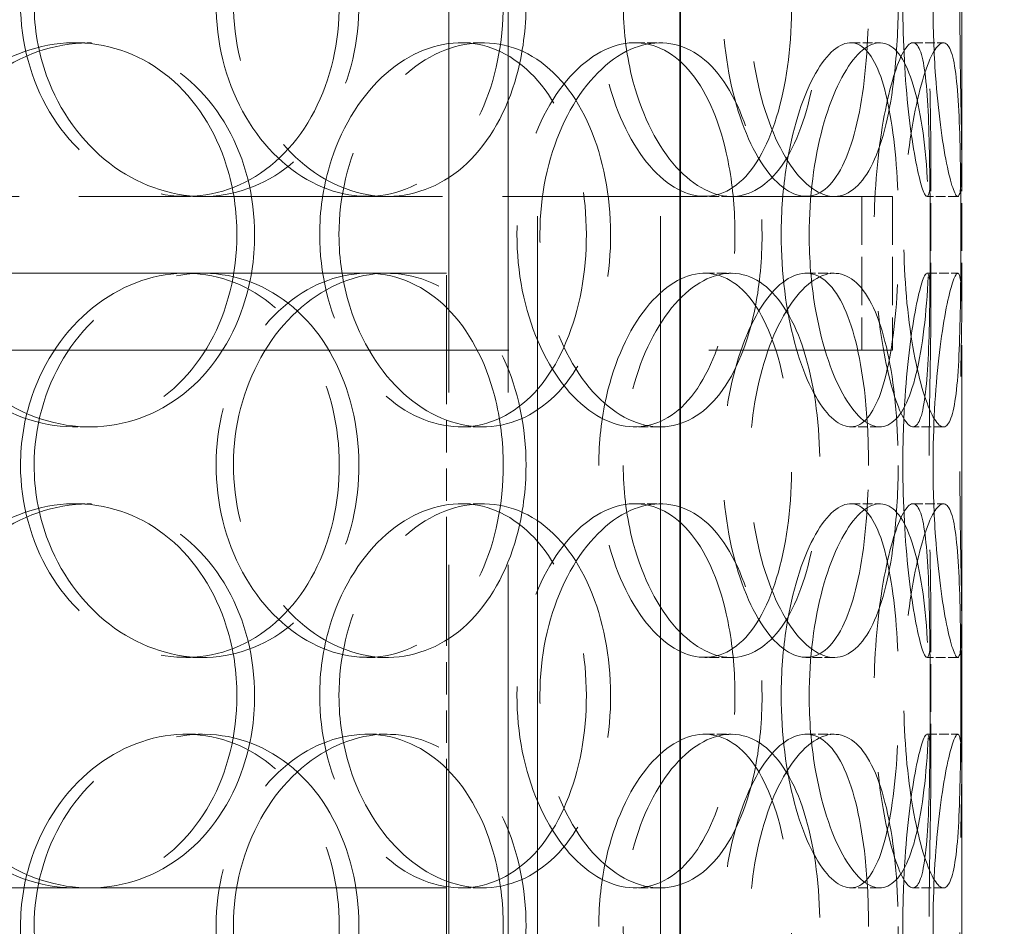
# Model space of a CAD drawing. Units: millimetres. Extents: x 46 to 20951, y 500 to 13923.
# Drawn here: x 12242 to 12370, y 11108 to 11226 of the extents above; entities that cross this region are included whole.
import ezdxf

# ---------------------------------------------------------------- set-up
doc = ezdxf.new("R2010")
doc.units = ezdxf.units.MM
doc.header["$LTSCALE"] = 50
doc.linetypes.add('DASHED', pattern=[0.2068, 0.1655, -0.0413])
doc.linetypes.add('DOUBLE_DASH_CHAIN', pattern=[1.2403, 0.6614, -0.0827, 0.1654, -0.0827, 0.1654, -0.0827])
doc.layers.add('Dimension (ISO)', color=5, linetype='Continuous', lineweight=9, true_color=0x0000ff)
doc.layers.add('Hidden (ISO)', color=1, linetype='DASHED', lineweight=18, true_color=0xff0000)
doc.layers.add('Reference (ISO)', color=7, linetype='DOUBLE_DASH_CHAIN', lineweight=18)
doc.layers.add('Visible (ISO)', color=7, linetype='Continuous', lineweight=35)
doc.styles.add('Note Text (ISO)', font='tahoma.ttf')
doc.dimstyles.new('Default (ISO)', dxfattribs={"dimscale": 50, "dimtxt": 3.5, "dimasz": 2.5, "dimexe": 3.175, "dimexo": 0, "dimgap": 0.762, "dimtad": 1, "dimdec": 1, "dimrnd": 1e-08, "dimtxsty": 'Note Text (ISO)', "dimcen": 0.09, "dimdle": 10, "dimclrd": 256, "dimclre": 256, "dimclrt": 256, "dimadec": 1, "dimazin": 2, "dimtfac": 1.001486, "dimtmove": 0, "dimatfit": 3, "dimfxl": 1, "dimtolj": 1, "dimtzin": 0, "dimlwd": -1, "dimlwe": -1, "dimarcsym": 0})

# ---------------------------------------------------------------- blocks, each defined once
blk = doc.blocks.new('*D27')
at = {"layer": 'Defpoints', "color": 0, "transparency": 16777216}
for p in [(1356.47, 11555.88), (15039.97, 11555.88), (15039.97, 9735.28)]:
    blk.add_point(p, dxfattribs=at)
at = {"layer": 'Dimension (ISO)', "transparency": 16777216}
for p, q in [((1356.47, 11555.88), (1356.47, 9576.53)), ((15039.97, 11555.88), (15039.97, 9576.53)), ((1481.47, 9735.28), (14914.97, 9735.28))]:
    blk.add_line(p, q, dxfattribs=at)
for points in [[(1481.47, 9756.11), (1481.47, 9714.44), (1356.47, 9735.28)], [(14914.97, 9756.11), (14914.97, 9714.44), (15039.97, 9735.28)]]:
    blk.add_solid(points, dxfattribs=at)
at = {"layer": 'Dimension (ISO)', "transparency": 16777216, "insert": (7886, 9956.37), "char_height": 175, "attachment_point": 1, "style": 'Note Text (ISO)'}
blk.add_mtext('\\A1;13684', dxfattribs=at)

msp = doc.modelspace()

# ---------------------------------------------------------------- linework, layer by layer
at = {"layer": 'Hidden (ISO)', "ltscale": 13.168228}
for p, q in [((12309.53, 10682.88), (12309.53, 11636)), ((12325.53, 10682.88), (12325.53, 11636))]:
    msp.add_line(p, q, dxfattribs=at)
at = {"layer": 'Hidden (ISO)', "ltscale": 12.282398}
msp.add_line((12364.72, 10700.88), (12364.72, 11335.88), dxfattribs=at)
at = {"layer": 'Hidden (ISO)', "ltscale": 10.880077}
for p, q in [((12298.02, 11064.88), (12298.02, 11289.88)), ((12305.72, 11064.88), (12305.72, 11289.88))]:
    msp.add_line(p, q, dxfattribs=at)
at = {"layer": 'Hidden (ISO)', "ltscale": 0.152202}
for p, q in [((12249.41, 11222.88), (12251.31, 11222.88)), ((12299.58, 11222.88), (12302.43, 11222.88)), ((12322.23, 11222.88), (12325.5, 11222.88)), ((12350.27, 11222.88), (12354.07, 11222.88)), ((12358.39, 11222.88), (12362.34, 11222.88)), ((12265.99, 11202.88), (12263.82, 11202.88)), ((12334.74, 11202.88), (12331.3, 11202.88)), ((12364.2, 11202.88), (12360.21, 11202.88)), ((12263.82, 11192.88), (12265.99, 11192.88)), ((12287.36, 11192.88), (12289.98, 11192.88)), ((12331.3, 11192.88), (12334.74, 11192.88)), ((12344.46, 11192.88), (12348.15, 11192.88)), ((12360.21, 11192.88), (12364.2, 11192.88)), ((12251.31, 11172.88), (12249.41, 11172.88)), ((12302.43, 11172.88), (12299.58, 11172.88)), ((12325.5, 11172.88), (12322.23, 11172.88)), ((12354.07, 11172.88), (12350.27, 11172.88)), ((12362.34, 11172.88), (12358.39, 11172.88)), ((12249.41, 11162.88), (12251.31, 11162.88)), ((12299.58, 11162.88), (12302.43, 11162.88)), ((12322.23, 11162.88), (12325.5, 11162.88)), ((12350.27, 11162.88), (12354.07, 11162.88)), ((12358.39, 11162.88), (12362.34, 11162.88)), ((12265.99, 11142.88), (12263.82, 11142.88)), ((12289.98, 11142.88), (12287.36, 11142.88)), ((12334.74, 11142.88), (12331.3, 11142.88)), ((12348.15, 11142.88), (12344.46, 11142.88)), ((12364.2, 11142.88), (12360.21, 11142.88)), ((12263.82, 11132.88), (12265.99, 11132.88)), ((12287.36, 11132.88), (12289.98, 11132.88)), ((12331.3, 11132.88), (12334.74, 11132.88)), ((12344.46, 11132.88), (12348.15, 11132.88)), ((12360.21, 11132.88), (12364.2, 11132.88)), ((12302.43, 11112.88), (12299.58, 11112.88)), ((12325.5, 11112.88), (12322.23, 11112.88)), ((12354.07, 11112.88), (12350.27, 11112.88)), ((12362.34, 11112.88), (12358.39, 11112.88))]:
    msp.add_line(p, q, dxfattribs=at)
at = {"layer": 'Hidden (ISO)', "ltscale": 0.754363}
for p, q in [((12360.72, 11187.98), (12360.72, 11207.79)), ((12364.72, 11187.98), (12364.72, 11207.79)), ((12360.72, 11127.98), (12360.72, 11147.79)), ((12364.72, 11127.98), (12364.72, 11147.79))]:
    msp.add_line(p, q, dxfattribs=at)
at = {"layer": 'Hidden (ISO)', "ltscale": 3.744371}
msp.add_line((12172.43, 11202.88), (12263.82, 11202.88), dxfattribs=at)
at = {"layer": 'Hidden (ISO)', "ltscale": 3.769881}
msp.add_line((12265.99, 11202.88), (12331.3, 11202.88), dxfattribs=at)
at = {"layer": 'Hidden (ISO)', "ltscale": 3.582803}
msp.add_line((12334.74, 11202.88), (12355.72, 11202.88), dxfattribs=at)
at = {"layer": 'Hidden (ISO)', "ltscale": 0.76141}
for p, q in [((12351.72, 11202.88), (12351.72, 11182.88)), ((12355.72, 11202.88), (12355.72, 11182.88))]:
    msp.add_line(p, q, dxfattribs=at)
at = {"layer": 'Hidden (ISO)', "ltscale": 12.608907}
msp.add_line((11940.72, 11182.88), (12355.72, 11182.88), dxfattribs=at)
at = {"layer": 'Hidden (ISO)', "ltscale": 6.16396}
msp.add_line((12297.72, 11112.88), (12218.3, 11112.88), dxfattribs=at)
at = {"layer": 'Hidden (ISO)', "ltscale": 1.637147}
msp.add_line((12297.72, 11069.88), (12297.72, 11112.88), dxfattribs=at)
at = {"layer": 'Hidden (ISO)', "ltscale": 6.00773}
for points in [[(12244.07, 11227.88), (12244.07, 11232.81), (12245.43, 11237.72), (12247.89, 11241.81), (12250.35, 11245.9), (12253.89, 11249.15), (12257.86, 11251.02), (12261.77, 11252.86), (12266.07, 11253.35), (12270.04, 11252.41), (12274.11, 11251.46), (12277.82, 11249.01), (12280.62, 11245.48), (12283.38, 11241.98), (12285.25, 11237.43), (12285.97, 11232.59), (12286.69, 11227.77), (12286.28, 11222.68), (12284.78, 11218.15), (12283.28, 11213.6), (12280.67, 11209.64), (12277.32, 11206.94), (12274, 11204.27), (12269.96, 11202.84), (12265.82, 11202.88), (12261.66, 11202.93), (12257.43, 11204.45), (12253.86, 11207.2), (12250.25, 11209.98), (12247.35, 11214), (12245.69, 11218.59), (12244.63, 11221.54), (12244.07, 11224.71), (12244.07, 11227.88)], [(12308.05, 11227.88), (12308.05, 11232.81), (12307.04, 11237.72), (12305.13, 11241.81), (12303.22, 11245.9), (12300.41, 11249.15), (12297.06, 11251.02), (12293.77, 11252.86), (12289.97, 11253.35), (12286.27, 11252.41), (12282.48, 11251.46), (12278.81, 11249.01), (12275.96, 11245.48), (12273.13, 11241.98), (12271.14, 11237.43), (12270.36, 11232.59), (12269.59, 11227.77), (12270.04, 11222.68), (12271.63, 11218.15), (12273.22, 11213.6), (12275.95, 11209.64), (12279.28, 11206.94), (12282.57, 11204.27), (12286.42, 11202.84), (12290.14, 11202.88), (12293.87, 11202.93), (12297.47, 11204.45), (12300.38, 11207.2), (12303.32, 11209.98), (12305.56, 11214), (12306.82, 11218.59), (12307.63, 11221.54), (12308.05, 11224.71), (12308.05, 11227.88)], [(12320.7, 11227.88), (12320.7, 11232.81), (12321.62, 11237.72), (12323.25, 11241.81), (12324.88, 11245.9), (12327.2, 11249.15), (12329.71, 11251.02), (12332.18, 11252.86), (12334.82, 11253.35), (12337.17, 11252.41), (12339.57, 11251.46), (12341.66, 11249.01), (12343.2, 11245.48), (12344.72, 11241.98), (12345.7, 11237.43), (12346.08, 11232.59), (12346.46, 11227.77), (12346.24, 11222.68), (12345.45, 11218.15), (12344.65, 11213.6), (12343.25, 11209.64), (12341.36, 11206.94), (12339.49, 11204.27), (12337.14, 11202.84), (12334.64, 11202.88), (12332.12, 11202.93), (12329.46, 11204.45), (12327.16, 11207.2), (12324.83, 11209.98), (12322.89, 11214), (12321.79, 11218.59), (12321.07, 11221.54), (12320.7, 11224.71), (12320.7, 11227.88)], [(12356.45, 11227.88), (12356.45, 11232.81), (12356.05, 11237.72), (12355.24, 11241.81), (12354.43, 11245.9), (12353.2, 11249.15), (12351.62, 11251.02), (12350.07, 11252.86), (12348.18, 11253.35), (12346.23, 11252.41), (12344.24, 11251.46), (12342.21, 11249.01), (12340.59, 11245.48), (12338.99, 11241.98), (12337.81, 11237.43), (12337.35, 11232.59), (12336.9, 11227.77), (12337.17, 11222.68), (12338.1, 11218.15), (12339.03, 11213.6), (12340.61, 11209.64), (12342.46, 11206.94), (12344.28, 11204.27), (12346.34, 11202.84), (12348.23, 11202.88), (12350.12, 11202.93), (12351.83, 11204.45), (12353.15, 11207.2), (12354.49, 11209.98), (12355.43, 11214), (12355.95, 11218.59), (12356.29, 11221.54), (12356.45, 11224.71), (12356.45, 11227.88)], [(12360.99, 11227.88), (12360.99, 11232.81), (12361.28, 11237.72), (12361.74, 11241.81), (12362.2, 11245.9), (12362.8, 11249.15), (12363.33, 11251.02), (12363.84, 11252.86), (12364.26, 11253.35), (12364.48, 11252.41), (12364.71, 11251.46), (12364.75, 11249.01), (12364.7, 11245.48), (12364.65, 11241.98), (12364.54, 11237.43), (12364.5, 11232.59), (12364.46, 11227.77), (12364.49, 11222.68), (12364.56, 11218.15), (12364.64, 11213.6), (12364.74, 11209.64), (12364.71, 11206.94), (12364.69, 11204.27), (12364.53, 11202.84), (12364.18, 11202.88), (12363.84, 11202.93), (12363.3, 11204.45), (12362.75, 11207.2), (12362.2, 11209.98), (12361.64, 11214), (12361.31, 11218.59), (12361.1, 11221.54), (12360.99, 11224.71), (12360.99, 11227.88)], [(12272.75, 11197.88), (12272.75, 11202.81), (12271.53, 11207.72), (12269.23, 11211.81), (12266.93, 11215.9), (12263.56, 11219.15), (12259.62, 11221.02), (12255.73, 11222.86), (12251.29, 11223.35), (12247.01, 11222.41), (12242.63, 11221.46), (12238.45, 11219.01), (12235.22, 11215.48), (12232.01, 11211.98), (12229.77, 11207.43), (12228.9, 11202.59), (12228.03, 11197.77), (12228.54, 11192.68), (12230.32, 11188.15), (12232.12, 11183.6), (12235.2, 11179.64), (12238.99, 11176.94), (12242.74, 11174.27), (12247.17, 11172.84), (12251.5, 11172.88), (12255.85, 11172.93), (12260.08, 11174.45), (12263.55, 11177.2), (12267.04, 11179.98), (12269.74, 11184), (12271.27, 11188.59), (12272.25, 11191.54), (12272.75, 11194.71), (12272.75, 11197.88)], [(12283.72, 11197.88), (12283.72, 11202.81), (12284.9, 11207.72), (12287.03, 11211.81), (12289.15, 11215.9), (12292.2, 11219.15), (12295.58, 11221.02), (12298.9, 11222.86), (12302.51, 11223.35), (12305.81, 11222.41), (12309.18, 11221.46), (12312.21, 11219.01), (12314.47, 11215.48), (12316.71, 11211.98), (12318.2, 11207.43), (12318.78, 11202.59), (12319.35, 11197.77), (12319.03, 11192.68), (12317.83, 11188.15), (12316.62, 11183.6), (12314.53, 11179.64), (12311.79, 11176.94), (12309.08, 11174.27), (12305.75, 11172.84), (12302.28, 11172.88), (12298.81, 11172.93), (12295.22, 11174.45), (12292.16, 11177.2), (12289.08, 11179.98), (12286.56, 11184), (12285.12, 11188.59), (12284.2, 11191.54), (12283.72, 11194.71), (12283.72, 11197.88)], [(12338.75, 11197.88), (12338.75, 11202.81), (12338.05, 11207.72), (12336.68, 11211.81), (12335.32, 11215.9), (12333.29, 11219.15), (12330.82, 11221.02), (12328.38, 11222.86), (12325.52, 11223.35), (12322.67, 11222.41), (12319.76, 11221.46), (12316.88, 11219.01), (12314.62, 11215.48), (12312.38, 11211.98), (12310.77, 11207.43), (12310.15, 11202.59), (12309.53, 11197.77), (12309.9, 11192.68), (12311.17, 11188.15), (12312.45, 11183.6), (12314.63, 11179.64), (12317.24, 11176.94), (12319.82, 11174.27), (12322.8, 11172.84), (12325.63, 11172.88), (12328.46, 11172.93), (12331.13, 11174.45), (12333.25, 11177.2), (12335.4, 11179.98), (12336.99, 11184), (12337.89, 11188.59), (12338.46, 11191.54), (12338.75, 11194.71), (12338.75, 11197.88)], [(12344.88, 11197.88), (12344.88, 11202.81), (12345.52, 11207.72), (12346.63, 11211.81), (12347.74, 11215.9), (12349.3, 11219.15), (12350.91, 11221.02), (12352.51, 11222.86), (12354.14, 11223.35), (12355.53, 11222.41), (12356.95, 11221.46), (12358.1, 11219.01), (12358.91, 11215.48), (12359.72, 11211.98), (12360.2, 11207.43), (12360.38, 11202.59), (12360.57, 11197.77), (12360.47, 11192.68), (12360.07, 11188.15), (12359.67, 11183.6), (12358.96, 11179.64), (12357.92, 11176.94), (12356.9, 11174.27), (12355.54, 11172.84), (12354.01, 11172.88), (12352.47, 11172.93), (12350.76, 11174.45), (12349.25, 11177.2), (12347.71, 11179.98), (12346.39, 11184), (12345.63, 11188.59), (12345.14, 11191.54), (12344.88, 11194.71), (12344.88, 11197.88)], [(12364.61, 11197.88), (12364.61, 11202.81), (12364.57, 11207.72), (12364.43, 11211.81), (12364.29, 11215.9), (12364.02, 11219.15), (12363.55, 11221.02), (12363.08, 11222.86), (12362.39, 11223.35), (12361.57, 11222.41), (12360.74, 11221.46), (12359.77, 11219.01), (12358.97, 11215.48), (12358.17, 11211.98), (12357.53, 11207.43), (12357.29, 11202.59), (12357.05, 11197.77), (12357.2, 11192.68), (12357.69, 11188.15), (12358.18, 11183.6), (12359, 11179.64), (12359.88, 11176.94), (12360.74, 11174.27), (12361.65, 11172.84), (12362.38, 11172.88), (12363.1, 11172.93), (12363.64, 11174.45), (12363.98, 11177.2), (12364.32, 11179.98), (12364.47, 11184), (12364.54, 11188.59), (12364.59, 11191.54), (12364.61, 11194.71), (12364.61, 11197.88)], [(12244.07, 11167.88), (12244.07, 11172.81), (12245.43, 11177.72), (12247.89, 11181.81), (12250.35, 11185.9), (12253.89, 11189.15), (12257.86, 11191.02), (12261.77, 11192.86), (12266.07, 11193.35), (12270.04, 11192.41), (12274.11, 11191.46), (12277.82, 11189.01), (12280.62, 11185.48), (12283.38, 11181.98), (12285.25, 11177.43), (12285.97, 11172.59), (12286.69, 11167.77), (12286.28, 11162.68), (12284.78, 11158.15), (12283.28, 11153.6), (12280.67, 11149.64), (12277.32, 11146.94), (12274, 11144.27), (12269.96, 11142.84), (12265.82, 11142.88), (12261.66, 11142.93), (12257.43, 11144.45), (12253.86, 11147.2), (12250.25, 11149.98), (12247.35, 11154), (12245.69, 11158.59), (12244.63, 11161.54), (12244.07, 11164.71), (12244.07, 11167.88)], [(12308.05, 11167.88), (12308.05, 11172.81), (12307.04, 11177.72), (12305.13, 11181.81), (12303.22, 11185.9), (12300.41, 11189.15), (12297.06, 11191.02), (12293.77, 11192.86), (12289.97, 11193.35), (12286.27, 11192.41), (12282.48, 11191.46), (12278.81, 11189.01), (12275.96, 11185.48), (12273.13, 11181.98), (12271.14, 11177.43), (12270.36, 11172.59), (12269.59, 11167.77), (12270.04, 11162.68), (12271.63, 11158.15), (12273.22, 11153.6), (12275.95, 11149.64), (12279.28, 11146.94), (12282.57, 11144.27), (12286.42, 11142.84), (12290.14, 11142.88), (12293.87, 11142.93), (12297.47, 11144.45), (12300.38, 11147.2), (12303.32, 11149.98), (12305.56, 11154), (12306.82, 11158.59), (12307.63, 11161.54), (12308.05, 11164.71), (12308.05, 11167.88)], [(12320.7, 11167.88), (12320.7, 11172.81), (12321.62, 11177.72), (12323.25, 11181.81), (12324.88, 11185.9), (12327.2, 11189.15), (12329.71, 11191.02), (12332.18, 11192.86), (12334.82, 11193.35), (12337.17, 11192.41), (12339.57, 11191.46), (12341.66, 11189.01), (12343.2, 11185.48), (12344.72, 11181.98), (12345.7, 11177.43), (12346.08, 11172.59), (12346.46, 11167.77), (12346.24, 11162.68), (12345.45, 11158.15), (12344.65, 11153.6), (12343.25, 11149.64), (12341.36, 11146.94), (12339.49, 11144.27), (12337.14, 11142.84), (12334.64, 11142.88), (12332.12, 11142.93), (12329.46, 11144.45), (12327.16, 11147.2), (12324.83, 11149.98), (12322.89, 11154), (12321.79, 11158.59), (12321.07, 11161.54), (12320.7, 11164.71), (12320.7, 11167.88)], [(12356.45, 11167.88), (12356.45, 11172.81), (12356.05, 11177.72), (12355.24, 11181.81), (12354.43, 11185.9), (12353.2, 11189.15), (12351.62, 11191.02), (12350.07, 11192.86), (12348.18, 11193.35), (12346.23, 11192.41), (12344.24, 11191.46), (12342.21, 11189.01), (12340.59, 11185.48), (12338.99, 11181.98), (12337.81, 11177.43), (12337.35, 11172.59), (12336.9, 11167.77), (12337.17, 11162.68), (12338.1, 11158.15), (12339.03, 11153.6), (12340.61, 11149.64), (12342.46, 11146.94), (12344.28, 11144.27), (12346.34, 11142.84), (12348.23, 11142.88), (12350.12, 11142.93), (12351.83, 11144.45), (12353.15, 11147.2), (12354.49, 11149.98), (12355.43, 11154), (12355.95, 11158.59), (12356.29, 11161.54), (12356.45, 11164.71), (12356.45, 11167.88)], [(12360.99, 11167.88), (12360.99, 11172.81), (12361.28, 11177.72), (12361.74, 11181.81), (12362.2, 11185.9), (12362.8, 11189.15), (12363.33, 11191.02), (12363.84, 11192.86), (12364.26, 11193.35), (12364.48, 11192.41), (12364.71, 11191.46), (12364.75, 11189.01), (12364.7, 11185.48), (12364.65, 11181.98), (12364.54, 11177.43), (12364.5, 11172.59), (12364.46, 11167.77), (12364.49, 11162.68), (12364.56, 11158.15), (12364.64, 11153.6), (12364.74, 11149.64), (12364.71, 11146.94), (12364.69, 11144.27), (12364.53, 11142.84), (12364.18, 11142.88), (12363.84, 11142.93), (12363.3, 11144.45), (12362.75, 11147.2), (12362.2, 11149.98), (12361.64, 11154), (12361.31, 11158.59), (12361.1, 11161.54), (12360.99, 11164.71), (12360.99, 11167.88)], [(12272.75, 11137.88), (12272.75, 11142.81), (12271.53, 11147.72), (12269.23, 11151.81), (12266.93, 11155.9), (12263.56, 11159.15), (12259.62, 11161.02), (12255.73, 11162.86), (12251.29, 11163.35), (12247.01, 11162.41), (12242.63, 11161.46), (12238.45, 11159.01), (12235.22, 11155.48), (12232.01, 11151.98), (12229.77, 11147.43), (12228.9, 11142.59), (12228.03, 11137.77), (12228.54, 11132.68), (12230.32, 11128.15), (12232.12, 11123.6), (12235.2, 11119.64), (12238.99, 11116.94), (12242.74, 11114.27), (12247.17, 11112.84), (12251.5, 11112.88), (12255.85, 11112.93), (12260.08, 11114.45), (12263.55, 11117.2), (12267.04, 11119.98), (12269.74, 11124), (12271.27, 11128.59), (12272.25, 11131.54), (12272.75, 11134.71), (12272.75, 11137.88)], [(12283.72, 11137.88), (12283.72, 11142.81), (12284.9, 11147.72), (12287.03, 11151.81), (12289.15, 11155.9), (12292.2, 11159.15), (12295.58, 11161.02), (12298.9, 11162.86), (12302.51, 11163.35), (12305.81, 11162.41), (12309.18, 11161.46), (12312.21, 11159.01), (12314.47, 11155.48), (12316.71, 11151.98), (12318.2, 11147.43), (12318.78, 11142.59), (12319.35, 11137.77), (12319.03, 11132.68), (12317.83, 11128.15), (12316.62, 11123.6), (12314.53, 11119.64), (12311.79, 11116.94), (12309.08, 11114.27), (12305.75, 11112.84), (12302.28, 11112.88), (12298.81, 11112.93), (12295.22, 11114.45), (12292.16, 11117.2), (12289.08, 11119.98), (12286.56, 11124), (12285.12, 11128.59), (12284.2, 11131.54), (12283.72, 11134.71), (12283.72, 11137.88)], [(12338.75, 11137.88), (12338.75, 11142.81), (12338.05, 11147.72), (12336.68, 11151.81), (12335.32, 11155.9), (12333.29, 11159.15), (12330.82, 11161.02), (12328.38, 11162.86), (12325.52, 11163.35), (12322.67, 11162.41), (12319.76, 11161.46), (12316.88, 11159.01), (12314.62, 11155.48), (12312.38, 11151.98), (12310.77, 11147.43), (12310.15, 11142.59), (12309.53, 11137.77), (12309.9, 11132.68), (12311.17, 11128.15), (12312.45, 11123.6), (12314.63, 11119.64), (12317.24, 11116.94), (12319.82, 11114.27), (12322.8, 11112.84), (12325.63, 11112.88), (12328.46, 11112.93), (12331.13, 11114.45), (12333.25, 11117.2), (12335.4, 11119.98), (12336.99, 11124), (12337.89, 11128.59), (12338.46, 11131.54), (12338.75, 11134.71), (12338.75, 11137.88)], [(12344.88, 11137.88), (12344.88, 11142.81), (12345.52, 11147.72), (12346.63, 11151.81), (12347.74, 11155.9), (12349.3, 11159.15), (12350.91, 11161.02), (12352.51, 11162.86), (12354.14, 11163.35), (12355.53, 11162.41), (12356.95, 11161.46), (12358.1, 11159.01), (12358.91, 11155.48), (12359.72, 11151.98), (12360.2, 11147.43), (12360.38, 11142.59), (12360.57, 11137.77), (12360.47, 11132.68), (12360.07, 11128.15), (12359.67, 11123.6), (12358.96, 11119.64), (12357.92, 11116.94), (12356.9, 11114.27), (12355.54, 11112.84), (12354.01, 11112.88), (12352.47, 11112.93), (12350.76, 11114.45), (12349.25, 11117.2), (12347.71, 11119.98), (12346.39, 11124), (12345.63, 11128.59), (12345.14, 11131.54), (12344.88, 11134.71), (12344.88, 11137.88)], [(12364.61, 11137.88), (12364.61, 11142.81), (12364.57, 11147.72), (12364.43, 11151.81), (12364.29, 11155.9), (12364.02, 11159.15), (12363.55, 11161.02), (12363.08, 11162.86), (12362.39, 11163.35), (12361.57, 11162.41), (12360.74, 11161.46), (12359.77, 11159.01), (12358.97, 11155.48), (12358.17, 11151.98), (12357.53, 11147.43), (12357.29, 11142.59), (12357.05, 11137.77), (12357.2, 11132.68), (12357.69, 11128.15), (12358.18, 11123.6), (12359, 11119.64), (12359.88, 11116.94), (12360.74, 11114.27), (12361.65, 11112.84), (12362.38, 11112.88), (12363.1, 11112.93), (12363.64, 11114.45), (12363.98, 11117.2), (12364.32, 11119.98), (12364.47, 11124), (12364.54, 11128.59), (12364.59, 11131.54), (12364.61, 11134.71), (12364.61, 11137.88)], [(12244.07, 11107.88), (12244.07, 11112.81), (12245.43, 11117.72), (12247.89, 11121.81), (12250.35, 11125.9), (12253.89, 11129.15), (12257.86, 11131.02), (12261.77, 11132.86), (12266.07, 11133.35), (12270.04, 11132.41), (12274.11, 11131.46), (12277.82, 11129.01), (12280.62, 11125.48), (12283.38, 11121.98), (12285.25, 11117.43), (12285.97, 11112.59), (12286.69, 11107.77), (12286.28, 11102.68), (12284.78, 11098.15), (12283.28, 11093.6), (12280.67, 11089.64), (12277.32, 11086.94), (12274, 11084.27), (12269.96, 11082.84), (12265.82, 11082.88), (12261.66, 11082.93), (12257.43, 11084.45), (12253.86, 11087.2), (12250.25, 11089.98), (12247.35, 11094), (12245.69, 11098.59), (12244.63, 11101.54), (12244.07, 11104.71), (12244.07, 11107.88)], [(12308.05, 11107.88), (12308.05, 11112.81), (12307.04, 11117.72), (12305.13, 11121.81), (12303.22, 11125.9), (12300.41, 11129.15), (12297.06, 11131.02), (12293.77, 11132.86), (12289.97, 11133.35), (12286.27, 11132.41), (12282.48, 11131.46), (12278.81, 11129.01), (12275.96, 11125.48), (12273.13, 11121.98), (12271.14, 11117.43), (12270.36, 11112.59), (12269.59, 11107.77), (12270.04, 11102.68), (12271.63, 11098.15), (12273.22, 11093.6), (12275.95, 11089.64), (12279.28, 11086.94), (12282.57, 11084.27), (12286.42, 11082.84), (12290.14, 11082.88), (12293.87, 11082.93), (12297.47, 11084.45), (12300.38, 11087.2), (12303.32, 11089.98), (12305.56, 11094), (12306.82, 11098.59), (12307.63, 11101.54), (12308.05, 11104.71), (12308.05, 11107.88)], [(12320.7, 11107.88), (12320.7, 11112.81), (12321.62, 11117.72), (12323.25, 11121.81), (12324.88, 11125.9), (12327.2, 11129.15), (12329.71, 11131.02), (12332.18, 11132.86), (12334.82, 11133.35), (12337.17, 11132.41), (12339.57, 11131.46), (12341.66, 11129.01), (12343.2, 11125.48), (12344.72, 11121.98), (12345.7, 11117.43), (12346.08, 11112.59), (12346.46, 11107.77), (12346.24, 11102.68), (12345.45, 11098.15), (12344.65, 11093.6), (12343.25, 11089.64), (12341.36, 11086.94), (12339.49, 11084.27), (12337.14, 11082.84), (12334.64, 11082.88), (12332.12, 11082.93), (12329.46, 11084.45), (12327.16, 11087.2), (12324.83, 11089.98), (12322.89, 11094), (12321.79, 11098.59), (12321.07, 11101.54), (12320.7, 11104.71), (12320.7, 11107.88)], [(12356.45, 11107.88), (12356.45, 11112.81), (12356.05, 11117.72), (12355.24, 11121.81), (12354.43, 11125.9), (12353.2, 11129.15), (12351.62, 11131.02), (12350.07, 11132.86), (12348.18, 11133.35), (12346.23, 11132.41), (12344.24, 11131.46), (12342.21, 11129.01), (12340.59, 11125.48), (12338.99, 11121.98), (12337.81, 11117.43), (12337.35, 11112.59), (12336.9, 11107.77), (12337.17, 11102.68), (12338.1, 11098.15), (12339.03, 11093.6), (12340.61, 11089.64), (12342.46, 11086.94), (12344.28, 11084.27), (12346.34, 11082.84), (12348.23, 11082.88), (12350.12, 11082.93), (12351.83, 11084.45), (12353.15, 11087.2), (12354.49, 11089.98), (12355.43, 11094), (12355.95, 11098.59), (12356.29, 11101.54), (12356.45, 11104.71), (12356.45, 11107.88)], [(12360.99, 11107.88), (12360.99, 11112.81), (12361.28, 11117.72), (12361.74, 11121.81), (12362.2, 11125.9), (12362.8, 11129.15), (12363.33, 11131.02), (12363.84, 11132.86), (12364.26, 11133.35), (12364.48, 11132.41), (12364.71, 11131.46), (12364.75, 11129.01), (12364.7, 11125.48), (12364.65, 11121.98), (12364.54, 11117.43), (12364.5, 11112.59), (12364.46, 11107.77), (12364.49, 11102.68), (12364.56, 11098.15), (12364.64, 11093.6), (12364.74, 11089.64), (12364.71, 11086.94), (12364.69, 11084.27), (12364.53, 11082.84), (12364.18, 11082.88), (12363.84, 11082.93), (12363.3, 11084.45), (12362.75, 11087.2), (12362.2, 11089.98), (12361.64, 11094), (12361.31, 11098.59), (12361.1, 11101.54), (12360.99, 11104.71), (12360.99, 11107.88)]]:
    msp.add_open_spline(points, degree=3, knots=[-3.141593, -3.141593, -3.141593, -3.141593, -2.550603, -2.550603, -2.550603, -1.959274, -1.959274, -1.959274, -1.376869, -1.376869, -1.376869, -0.780694, -0.780694, -0.780694, -0.18948, -0.18948, -0.18948, 0.399827, 0.399827, 0.399827, 0.99278, 0.99278, 0.99278, 1.579234, 1.579234, 1.579234, 2.167086, 2.167086, 2.167086, 2.760674, 2.760674, 2.760674, 3.141593, 3.141593, 3.141593, 3.141593], dxfattribs=at)
at = {"layer": 'Hidden (ISO)', "ltscale": 5.951962}
for points in [[(12242.3, 11227.88), (12242.3, 11222.94), (12243.65, 11218), (12246.08, 11213.9), (12248.5, 11209.81), (12252, 11206.57), (12255.9, 11204.71), (12259.75, 11202.89), (12263.97, 11202.42), (12267.87, 11203.37), (12271.87, 11204.35), (12275.51, 11206.83), (12278.24, 11210.38), (12280.96, 11213.92), (12282.77, 11218.5), (12283.45, 11223.36), (12284.14, 11228.22), (12283.69, 11233.33), (12282.18, 11237.85), (12280.66, 11242.4), (12278.06, 11246.33), (12274.73, 11248.98), (12271.45, 11251.61), (12267.46, 11252.98), (12263.39, 11252.88), (12259.31, 11252.78), (12255.16, 11251.19), (12251.68, 11248.38), (12248.15, 11245.54), (12245.34, 11241.46), (12243.77, 11236.83), (12242.8, 11233.98), (12242.3, 11230.93), (12242.3, 11227.88)], [(12305.09, 11227.88), (12305.09, 11222.94), (12304.09, 11218), (12302.21, 11213.9), (12300.32, 11209.81), (12297.55, 11206.57), (12294.26, 11204.71), (12291.02, 11202.89), (12287.28, 11202.42), (12283.65, 11203.37), (12279.92, 11204.35), (12276.32, 11206.83), (12273.53, 11210.38), (12270.76, 11213.92), (12268.81, 11218.5), (12268.08, 11223.36), (12267.35, 11228.22), (12267.83, 11233.33), (12269.43, 11237.85), (12271.04, 11242.4), (12273.76, 11246.33), (12277.05, 11248.98), (12280.31, 11251.61), (12284.09, 11252.98), (12287.75, 11252.88), (12291.41, 11252.78), (12294.92, 11251.19), (12297.76, 11248.38), (12300.62, 11245.54), (12302.79, 11241.46), (12303.98, 11236.83), (12304.72, 11233.98), (12305.09, 11230.93), (12305.09, 11227.88)], [(12317.51, 11227.88), (12317.51, 11222.94), (12318.42, 11218), (12320.04, 11213.9), (12321.65, 11209.81), (12323.93, 11206.57), (12326.4, 11204.71), (12328.83, 11202.89), (12331.42, 11202.42), (12333.72, 11203.37), (12336.08, 11204.35), (12338.13, 11206.83), (12339.63, 11210.38), (12341.12, 11213.92), (12342.08, 11218.5), (12342.44, 11223.36), (12342.79, 11228.22), (12342.57, 11233.33), (12341.76, 11237.85), (12340.95, 11242.4), (12339.56, 11246.33), (12337.68, 11248.98), (12335.83, 11251.61), (12333.51, 11252.98), (12331.04, 11252.88), (12328.56, 11252.78), (12325.95, 11251.19), (12323.7, 11248.38), (12321.43, 11245.54), (12319.55, 11241.46), (12318.5, 11236.83), (12317.85, 11233.98), (12317.51, 11230.93), (12317.51, 11227.88)], [(12352.6, 11227.88), (12352.6, 11222.94), (12352.21, 11218), (12351.41, 11213.9), (12350.61, 11209.81), (12349.39, 11206.57), (12347.84, 11204.71), (12346.31, 11202.89), (12344.45, 11202.42), (12342.54, 11203.37), (12340.58, 11204.35), (12338.58, 11206.83), (12337, 11210.38), (12335.42, 11213.92), (12334.27, 11218.5), (12333.84, 11223.36), (12333.41, 11228.22), (12333.7, 11233.33), (12334.64, 11237.85), (12335.58, 11242.4), (12337.15, 11246.33), (12338.98, 11248.98), (12340.78, 11251.61), (12342.8, 11252.98), (12344.65, 11252.88), (12346.5, 11252.78), (12348.17, 11251.19), (12349.45, 11248.38), (12350.75, 11245.54), (12351.66, 11241.46), (12352.15, 11236.83), (12352.45, 11233.98), (12352.6, 11230.93), (12352.6, 11227.88)], [(12357.06, 11227.88), (12357.06, 11222.94), (12357.35, 11218), (12357.8, 11213.9), (12358.25, 11209.81), (12358.85, 11206.57), (12359.36, 11204.71), (12359.86, 11202.89), (12360.27, 11202.42), (12360.49, 11203.37), (12360.71, 11204.35), (12360.75, 11206.83), (12360.7, 11210.38), (12360.65, 11213.92), (12360.54, 11218.5), (12360.5, 11223.36), (12360.46, 11228.22), (12360.5, 11233.33), (12360.57, 11237.85), (12360.64, 11242.4), (12360.74, 11246.33), (12360.71, 11248.98), (12360.69, 11251.61), (12360.52, 11252.98), (12360.17, 11252.88), (12359.82, 11252.78), (12359.3, 11251.19), (12358.75, 11248.38), (12358.21, 11245.54), (12357.67, 11241.46), (12357.35, 11236.83), (12357.16, 11233.98), (12357.06, 11230.93), (12357.06, 11227.88)], [(12270.45, 11197.88), (12270.45, 11192.94), (12269.24, 11188), (12266.97, 11183.9), (12264.7, 11179.81), (12261.38, 11176.57), (12257.49, 11174.71), (12253.67, 11172.89), (12249.3, 11172.42), (12245.1, 11173.37), (12240.8, 11174.35), (12236.69, 11176.83), (12233.53, 11180.38), (12230.38, 11183.92), (12228.2, 11188.5), (12227.37, 11193.36), (12226.55, 11198.22), (12227.1, 11203.33), (12228.9, 11207.85), (12230.71, 11212.4), (12233.78, 11216.33), (12237.54, 11218.98), (12241.25, 11221.61), (12245.61, 11222.98), (12249.86, 11222.88), (12254.13, 11222.78), (12258.27, 11221.19), (12261.64, 11218.38), (12265.05, 11215.54), (12267.66, 11211.46), (12269.11, 11206.83), (12270, 11203.98), (12270.45, 11200.93), (12270.45, 11197.88)], [(12281.21, 11197.88), (12281.21, 11192.94), (12282.39, 11188), (12284.49, 11183.9), (12286.59, 11179.81), (12289.59, 11176.57), (12292.91, 11174.71), (12296.18, 11172.89), (12299.72, 11172.42), (12302.96, 11173.37), (12306.27, 11174.35), (12309.25, 11176.83), (12311.46, 11180.38), (12313.65, 11183.92), (12315.1, 11188.5), (12315.65, 11193.36), (12316.19, 11198.22), (12315.84, 11203.33), (12314.63, 11207.85), (12313.41, 11212.4), (12311.32, 11216.33), (12308.6, 11218.98), (12305.92, 11221.61), (12302.63, 11222.98), (12299.22, 11222.88), (12295.8, 11222.78), (12292.28, 11221.19), (12289.3, 11218.38), (12286.29, 11215.54), (12283.85, 11211.46), (12282.49, 11206.83), (12281.65, 11203.98), (12281.21, 11200.93), (12281.21, 11197.88)], [(12335.23, 11197.88), (12335.23, 11192.94), (12334.53, 11188), (12333.18, 11183.9), (12331.84, 11179.81), (12329.84, 11176.57), (12327.4, 11174.71), (12325, 11172.89), (12322.19, 11172.42), (12319.39, 11173.37), (12316.52, 11174.35), (12313.7, 11176.83), (12311.49, 11180.38), (12309.29, 11183.92), (12307.72, 11188.5), (12307.14, 11193.36), (12306.55, 11198.22), (12306.94, 11203.33), (12308.23, 11207.85), (12309.51, 11212.4), (12311.69, 11216.33), (12314.27, 11218.98), (12316.82, 11221.61), (12319.75, 11222.98), (12322.52, 11222.88), (12325.3, 11222.78), (12327.91, 11221.19), (12329.97, 11218.38), (12332.06, 11215.54), (12333.6, 11211.46), (12334.45, 11206.83), (12334.97, 11203.98), (12335.23, 11200.93), (12335.23, 11197.88)], [(12341.24, 11197.88), (12341.24, 11192.94), (12341.88, 11188), (12342.98, 11183.9), (12344.07, 11179.81), (12345.6, 11176.57), (12347.2, 11174.71), (12348.76, 11172.89), (12350.37, 11172.42), (12351.72, 11173.37), (12353.12, 11174.35), (12354.25, 11176.83), (12355.04, 11180.38), (12355.83, 11183.92), (12356.29, 11188.5), (12356.47, 11193.36), (12356.65, 11198.22), (12356.54, 11203.33), (12356.14, 11207.85), (12355.73, 11212.4), (12355.02, 11216.33), (12353.99, 11218.98), (12352.97, 11221.61), (12351.62, 11222.98), (12350.11, 11222.88), (12348.59, 11222.78), (12346.92, 11221.19), (12345.43, 11218.38), (12343.93, 11215.54), (12342.65, 11211.46), (12341.92, 11206.83), (12341.48, 11203.98), (12341.24, 11200.93), (12341.24, 11197.88)], [(12360.61, 11197.88), (12360.61, 11192.94), (12360.58, 11188), (12360.44, 11183.9), (12360.29, 11179.81), (12360.03, 11176.57), (12359.56, 11174.71), (12359.1, 11172.89), (12358.42, 11172.42), (12357.61, 11173.37), (12356.79, 11174.35), (12355.84, 11176.83), (12355.05, 11180.38), (12354.26, 11183.92), (12353.65, 11188.5), (12353.42, 11193.36), (12353.19, 11198.22), (12353.35, 11203.33), (12353.84, 11207.85), (12354.34, 11212.4), (12355.15, 11216.33), (12356.02, 11218.98), (12356.87, 11221.61), (12357.76, 11222.98), (12358.46, 11222.88), (12359.17, 11222.78), (12359.69, 11221.19), (12360.01, 11218.38), (12360.34, 11215.54), (12360.48, 11211.46), (12360.55, 11206.83), (12360.6, 11203.98), (12360.61, 11200.93), (12360.61, 11197.88)], [(12242.3, 11167.88), (12242.3, 11162.94), (12243.65, 11158), (12246.08, 11153.9), (12248.5, 11149.81), (12252, 11146.57), (12255.9, 11144.71), (12259.75, 11142.89), (12263.97, 11142.42), (12267.87, 11143.37), (12271.87, 11144.35), (12275.51, 11146.83), (12278.24, 11150.38), (12280.96, 11153.92), (12282.77, 11158.5), (12283.45, 11163.36), (12284.14, 11168.22), (12283.69, 11173.33), (12282.18, 11177.85), (12280.66, 11182.4), (12278.06, 11186.33), (12274.73, 11188.98), (12271.45, 11191.61), (12267.46, 11192.98), (12263.39, 11192.88), (12259.31, 11192.78), (12255.16, 11191.19), (12251.68, 11188.38), (12248.15, 11185.54), (12245.34, 11181.46), (12243.77, 11176.83), (12242.8, 11173.98), (12242.3, 11170.93), (12242.3, 11167.88)], [(12305.09, 11167.88), (12305.09, 11162.94), (12304.09, 11158), (12302.21, 11153.9), (12300.32, 11149.81), (12297.55, 11146.57), (12294.26, 11144.71), (12291.02, 11142.89), (12287.28, 11142.42), (12283.65, 11143.37), (12279.92, 11144.35), (12276.32, 11146.83), (12273.53, 11150.38), (12270.76, 11153.92), (12268.81, 11158.5), (12268.08, 11163.36), (12267.35, 11168.22), (12267.83, 11173.33), (12269.43, 11177.85), (12271.04, 11182.4), (12273.76, 11186.33), (12277.05, 11188.98), (12280.31, 11191.61), (12284.09, 11192.98), (12287.75, 11192.88), (12291.41, 11192.78), (12294.92, 11191.19), (12297.76, 11188.38), (12300.62, 11185.54), (12302.79, 11181.46), (12303.98, 11176.83), (12304.72, 11173.98), (12305.09, 11170.93), (12305.09, 11167.88)], [(12317.51, 11167.88), (12317.51, 11162.94), (12318.42, 11158), (12320.04, 11153.9), (12321.65, 11149.81), (12323.93, 11146.57), (12326.4, 11144.71), (12328.83, 11142.89), (12331.42, 11142.42), (12333.72, 11143.37), (12336.08, 11144.35), (12338.13, 11146.83), (12339.63, 11150.38), (12341.12, 11153.92), (12342.08, 11158.5), (12342.44, 11163.36), (12342.79, 11168.22), (12342.57, 11173.33), (12341.76, 11177.85), (12340.95, 11182.4), (12339.56, 11186.33), (12337.68, 11188.98), (12335.83, 11191.61), (12333.51, 11192.98), (12331.04, 11192.88), (12328.56, 11192.78), (12325.95, 11191.19), (12323.7, 11188.38), (12321.43, 11185.54), (12319.55, 11181.46), (12318.5, 11176.83), (12317.85, 11173.98), (12317.51, 11170.93), (12317.51, 11167.88)], [(12352.6, 11167.88), (12352.6, 11162.94), (12352.21, 11158), (12351.41, 11153.9), (12350.61, 11149.81), (12349.39, 11146.57), (12347.84, 11144.71), (12346.31, 11142.89), (12344.45, 11142.42), (12342.54, 11143.37), (12340.58, 11144.35), (12338.58, 11146.83), (12337, 11150.38), (12335.42, 11153.92), (12334.27, 11158.5), (12333.84, 11163.36), (12333.41, 11168.22), (12333.7, 11173.33), (12334.64, 11177.85), (12335.58, 11182.4), (12337.15, 11186.33), (12338.98, 11188.98), (12340.78, 11191.61), (12342.8, 11192.98), (12344.65, 11192.88), (12346.5, 11192.78), (12348.17, 11191.19), (12349.45, 11188.38), (12350.75, 11185.54), (12351.66, 11181.46), (12352.15, 11176.83), (12352.45, 11173.98), (12352.6, 11170.93), (12352.6, 11167.88)], [(12357.06, 11167.88), (12357.06, 11162.94), (12357.35, 11158), (12357.8, 11153.9), (12358.25, 11149.81), (12358.85, 11146.57), (12359.36, 11144.71), (12359.86, 11142.89), (12360.27, 11142.42), (12360.49, 11143.37), (12360.71, 11144.35), (12360.75, 11146.83), (12360.7, 11150.38), (12360.65, 11153.92), (12360.54, 11158.5), (12360.5, 11163.36), (12360.46, 11168.22), (12360.5, 11173.33), (12360.57, 11177.85), (12360.64, 11182.4), (12360.74, 11186.33), (12360.71, 11188.98), (12360.69, 11191.61), (12360.52, 11192.98), (12360.17, 11192.88), (12359.82, 11192.78), (12359.3, 11191.19), (12358.75, 11188.38), (12358.21, 11185.54), (12357.67, 11181.46), (12357.35, 11176.83), (12357.16, 11173.98), (12357.06, 11170.93), (12357.06, 11167.88)], [(12270.45, 11137.88), (12270.45, 11132.94), (12269.24, 11128), (12266.97, 11123.9), (12264.7, 11119.81), (12261.38, 11116.57), (12257.49, 11114.71), (12253.67, 11112.89), (12249.3, 11112.42), (12245.1, 11113.37), (12240.8, 11114.35), (12236.69, 11116.83), (12233.53, 11120.38), (12230.38, 11123.92), (12228.2, 11128.5), (12227.37, 11133.36), (12226.55, 11138.22), (12227.1, 11143.33), (12228.9, 11147.85), (12230.71, 11152.4), (12233.78, 11156.33), (12237.54, 11158.98), (12241.25, 11161.61), (12245.61, 11162.98), (12249.86, 11162.88), (12254.13, 11162.78), (12258.27, 11161.19), (12261.64, 11158.38), (12265.05, 11155.54), (12267.66, 11151.46), (12269.11, 11146.83), (12270, 11143.98), (12270.45, 11140.93), (12270.45, 11137.88)], [(12281.21, 11137.88), (12281.21, 11132.94), (12282.39, 11128), (12284.49, 11123.9), (12286.59, 11119.81), (12289.59, 11116.57), (12292.91, 11114.71), (12296.18, 11112.89), (12299.72, 11112.42), (12302.96, 11113.37), (12306.27, 11114.35), (12309.25, 11116.83), (12311.46, 11120.38), (12313.65, 11123.92), (12315.1, 11128.5), (12315.65, 11133.36), (12316.19, 11138.22), (12315.84, 11143.33), (12314.63, 11147.85), (12313.41, 11152.4), (12311.32, 11156.33), (12308.6, 11158.98), (12305.92, 11161.61), (12302.63, 11162.98), (12299.22, 11162.88), (12295.8, 11162.78), (12292.28, 11161.19), (12289.3, 11158.38), (12286.29, 11155.54), (12283.85, 11151.46), (12282.49, 11146.83), (12281.65, 11143.98), (12281.21, 11140.93), (12281.21, 11137.88)], [(12335.23, 11137.88), (12335.23, 11132.94), (12334.53, 11128), (12333.18, 11123.9), (12331.84, 11119.81), (12329.84, 11116.57), (12327.4, 11114.71), (12325, 11112.89), (12322.19, 11112.42), (12319.39, 11113.37), (12316.52, 11114.35), (12313.7, 11116.83), (12311.49, 11120.38), (12309.29, 11123.92), (12307.72, 11128.5), (12307.14, 11133.36), (12306.55, 11138.22), (12306.94, 11143.33), (12308.23, 11147.85), (12309.51, 11152.4), (12311.69, 11156.33), (12314.27, 11158.98), (12316.82, 11161.61), (12319.75, 11162.98), (12322.52, 11162.88), (12325.3, 11162.78), (12327.91, 11161.19), (12329.97, 11158.38), (12332.06, 11155.54), (12333.6, 11151.46), (12334.45, 11146.83), (12334.97, 11143.98), (12335.23, 11140.93), (12335.23, 11137.88)], [(12341.24, 11137.88), (12341.24, 11132.94), (12341.88, 11128), (12342.98, 11123.9), (12344.07, 11119.81), (12345.6, 11116.57), (12347.2, 11114.71), (12348.76, 11112.89), (12350.37, 11112.42), (12351.72, 11113.37), (12353.12, 11114.35), (12354.25, 11116.83), (12355.04, 11120.38), (12355.83, 11123.92), (12356.29, 11128.5), (12356.47, 11133.36), (12356.65, 11138.22), (12356.54, 11143.33), (12356.14, 11147.85), (12355.73, 11152.4), (12355.02, 11156.33), (12353.99, 11158.98), (12352.97, 11161.61), (12351.62, 11162.98), (12350.11, 11162.88), (12348.59, 11162.78), (12346.92, 11161.19), (12345.43, 11158.38), (12343.93, 11155.54), (12342.65, 11151.46), (12341.92, 11146.83), (12341.48, 11143.98), (12341.24, 11140.93), (12341.24, 11137.88)], [(12360.61, 11137.88), (12360.61, 11132.94), (12360.58, 11128), (12360.44, 11123.9), (12360.29, 11119.81), (12360.03, 11116.57), (12359.56, 11114.71), (12359.1, 11112.89), (12358.42, 11112.42), (12357.61, 11113.37), (12356.79, 11114.35), (12355.84, 11116.83), (12355.05, 11120.38), (12354.26, 11123.92), (12353.65, 11128.5), (12353.42, 11133.36), (12353.19, 11138.22), (12353.35, 11143.33), (12353.84, 11147.85), (12354.34, 11152.4), (12355.15, 11156.33), (12356.02, 11158.98), (12356.87, 11161.61), (12357.76, 11162.98), (12358.46, 11162.88), (12359.17, 11162.78), (12359.69, 11161.19), (12360.01, 11158.38), (12360.34, 11155.54), (12360.48, 11151.46), (12360.55, 11146.83), (12360.6, 11143.98), (12360.61, 11140.93), (12360.61, 11137.88)], [(12242.3, 11107.88), (12242.3, 11102.94), (12243.65, 11098), (12246.08, 11093.9), (12248.5, 11089.81), (12252, 11086.57), (12255.9, 11084.71), (12259.75, 11082.89), (12263.97, 11082.42), (12267.87, 11083.37), (12271.87, 11084.35), (12275.51, 11086.83), (12278.24, 11090.38), (12280.96, 11093.92), (12282.77, 11098.5), (12283.45, 11103.36), (12284.14, 11108.22), (12283.69, 11113.33), (12282.18, 11117.85), (12280.66, 11122.4), (12278.06, 11126.33), (12274.73, 11128.98), (12271.45, 11131.61), (12267.46, 11132.98), (12263.39, 11132.88), (12259.31, 11132.78), (12255.16, 11131.19), (12251.68, 11128.38), (12248.15, 11125.54), (12245.34, 11121.46), (12243.77, 11116.83), (12242.8, 11113.98), (12242.3, 11110.93), (12242.3, 11107.88)], [(12305.09, 11107.88), (12305.09, 11102.94), (12304.09, 11098), (12302.21, 11093.9), (12300.32, 11089.81), (12297.55, 11086.57), (12294.26, 11084.71), (12291.02, 11082.89), (12287.28, 11082.42), (12283.65, 11083.37), (12279.92, 11084.35), (12276.32, 11086.83), (12273.53, 11090.38), (12270.76, 11093.92), (12268.81, 11098.5), (12268.08, 11103.36), (12267.35, 11108.22), (12267.83, 11113.33), (12269.43, 11117.85), (12271.04, 11122.4), (12273.76, 11126.33), (12277.05, 11128.98), (12280.31, 11131.61), (12284.09, 11132.98), (12287.75, 11132.88), (12291.41, 11132.78), (12294.92, 11131.19), (12297.76, 11128.38), (12300.62, 11125.54), (12302.79, 11121.46), (12303.98, 11116.83), (12304.72, 11113.98), (12305.09, 11110.93), (12305.09, 11107.88)], [(12317.51, 11107.88), (12317.51, 11102.94), (12318.42, 11098), (12320.04, 11093.9), (12321.65, 11089.81), (12323.93, 11086.57), (12326.4, 11084.71), (12328.83, 11082.89), (12331.42, 11082.42), (12333.72, 11083.37), (12336.08, 11084.35), (12338.13, 11086.83), (12339.63, 11090.38), (12341.12, 11093.92), (12342.08, 11098.5), (12342.44, 11103.36), (12342.79, 11108.22), (12342.57, 11113.33), (12341.76, 11117.85), (12340.95, 11122.4), (12339.56, 11126.33), (12337.68, 11128.98), (12335.83, 11131.61), (12333.51, 11132.98), (12331.04, 11132.88), (12328.56, 11132.78), (12325.95, 11131.19), (12323.7, 11128.38), (12321.43, 11125.54), (12319.55, 11121.46), (12318.5, 11116.83), (12317.85, 11113.98), (12317.51, 11110.93), (12317.51, 11107.88)], [(12352.6, 11107.88), (12352.6, 11102.94), (12352.21, 11098), (12351.41, 11093.9), (12350.61, 11089.81), (12349.39, 11086.57), (12347.84, 11084.71), (12346.31, 11082.89), (12344.45, 11082.42), (12342.54, 11083.37), (12340.58, 11084.35), (12338.58, 11086.83), (12337, 11090.38), (12335.42, 11093.92), (12334.27, 11098.5), (12333.84, 11103.36), (12333.41, 11108.22), (12333.7, 11113.33), (12334.64, 11117.85), (12335.58, 11122.4), (12337.15, 11126.33), (12338.98, 11128.98), (12340.78, 11131.61), (12342.8, 11132.98), (12344.65, 11132.88), (12346.5, 11132.78), (12348.17, 11131.19), (12349.45, 11128.38), (12350.75, 11125.54), (12351.66, 11121.46), (12352.15, 11116.83), (12352.45, 11113.98), (12352.6, 11110.93), (12352.6, 11107.88)], [(12357.06, 11107.88), (12357.06, 11102.94), (12357.35, 11098), (12357.8, 11093.9), (12358.25, 11089.81), (12358.85, 11086.57), (12359.36, 11084.71), (12359.86, 11082.89), (12360.27, 11082.42), (12360.49, 11083.37), (12360.71, 11084.35), (12360.75, 11086.83), (12360.7, 11090.38), (12360.65, 11093.92), (12360.54, 11098.5), (12360.5, 11103.36), (12360.46, 11108.22), (12360.5, 11113.33), (12360.57, 11117.85), (12360.64, 11122.4), (12360.74, 11126.33), (12360.71, 11128.98), (12360.69, 11131.61), (12360.52, 11132.98), (12360.17, 11132.88), (12359.82, 11132.78), (12359.3, 11131.19), (12358.75, 11128.38), (12358.21, 11125.54), (12357.67, 11121.46), (12357.35, 11116.83), (12357.16, 11113.98), (12357.06, 11110.93), (12357.06, 11107.88)]]:
    msp.add_open_spline(points, degree=3, knots=[-3.141593, -3.141593, -3.141593, -3.141593, -2.548221, -2.548221, -2.548221, -1.955877, -1.955877, -1.955877, -1.37302, -1.37302, -1.37302, -0.775459, -0.775459, -0.775459, -0.181751, -0.181751, -0.181751, 0.410231, 0.410231, 0.410231, 1.004672, 1.004672, 1.004672, 1.59146, 1.59146, 1.59146, 2.180121, 2.180121, 2.180121, 2.775735, 2.775735, 2.775735, 3.141593, 3.141593, 3.141593, 3.141593], dxfattribs=at)
at = {"layer": 'Reference (ISO)', "ltscale": 2.981577}
for p, q in [((12297.72, 11192.88), (11998.72, 11192.88)), ((11998.72, 11112.88), (12297.72, 11112.88))]:
    msp.add_line(p, q, dxfattribs=at)
at = {"layer": 'Reference (ISO)', "ltscale": 0.507778}
msp.add_line((12297.72, 11112.88), (12297.72, 11192.88), dxfattribs=at)
at = {"layer": 'Visible (ISO)'}
msp.add_line((12328.12, 10251.58), (12328.12, 11253.97), dxfattribs=at)

# ---------------------------------------------------------------- dimensions: what is measured, and where the dimension line sits
at = {"layer": 'Dimension (ISO)'}
dim = msp.add_linear_dim(base=(15039.96829383, 9735.27705043), p1=(1356.46829383, 11555.88337312), p2=(15039.96829383, 11555.88337312), angle=180, dimstyle='Default (ISO)', override={"dimgap": 0.762, "dimdec": 0, "dimtol": 0, "dimlim": 0, "dimtp": 0, "dimtm": 0, "dimtdec": 2, "dimtofl": 0, "dimatfit": 1}, dxfattribs=at)
dim.commit()
dim.dimension.update_dxf_attribs({"geometry": '*D27', "text_midpoint": (8198.21829383, 9735.27705043), "dimtype": 160})

doc.saveas('drawing.dxf')
